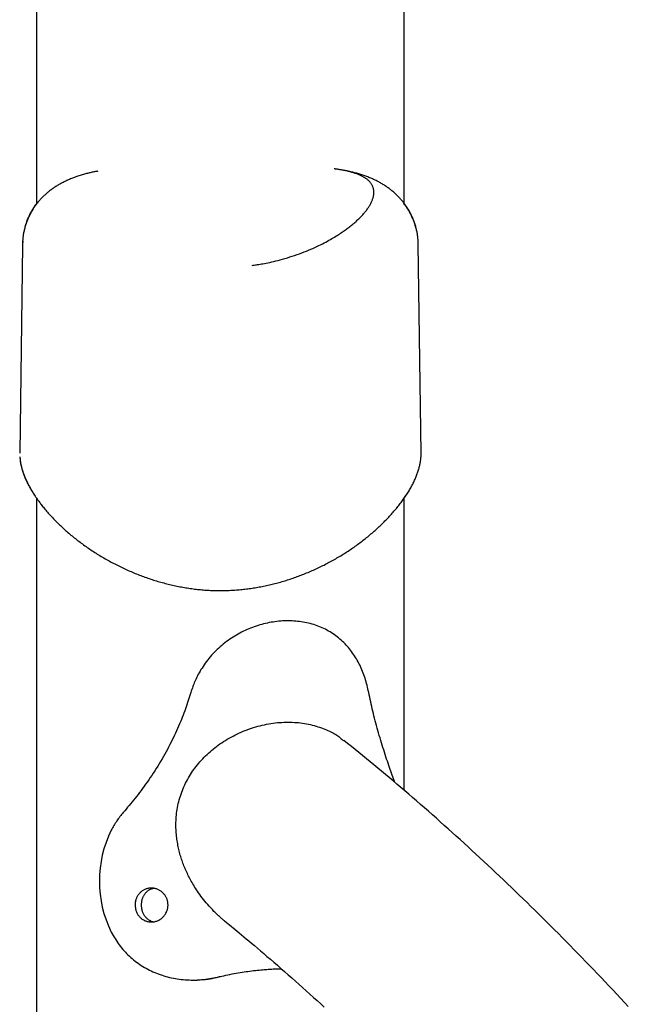
# Model space of a CAD drawing. Extents: x -5416 to 12864, y -2279 to 2606.
# Drawn here: x 7121 to 7336, y 1635 to 1983 of the extents above; entities that cross this region are included whole.
import ezdxf

# ---------------------------------------------------------------- set-up
doc = ezdxf.new("R2010")
doc.units = 0

msp = doc.modelspace()

# ---------------------------------------------------------------- linework, layer by layer
at = {"color": 7, "linetype": 'Continuous'}
for p, q in [((7126.95, 2213.74), (7126.95, 1917.86)), ((7256.95, 1918.11), (7256.95, 2213.74)), ((7121.95, 1903.48), (7120.98, 1829.72)), ((7121.95, 1903.72), (7121.95, 1903.48)), ((7122.03, 1904.69), (7122, 1903.68)), ((7261.94, 1903.5), (7261.86, 1904.81)), ((7262.92, 1829.72), (7261.95, 1903.72)), ((7126.95, 1813.74), (7126.95, -377.76)), ((7256.95, 1710.34), (7256.95, 1813.74)), ((7257.2, 1814.11), (7257.72, 1814.87)), ((7191.95, 1761.21), (7191.95, 1761.21)), ((7182.2, 1643.18), (7182.9, 1643.18)), ((7191.02, 1644.22), (7191.95, 1644.43))]:
    msp.add_line(p, q, dxfattribs=at)
for points in [[(7148.64, 1929.49), (7148.36, 1929.44), (7148.07, 1929.39), (7147.78, 1929.34), (7147.49, 1929.28), (7147.2, 1929.22), (7146.9, 1929.16), (7146.59, 1929.1), (7146.28, 1929.03), (7145.96, 1928.96), (7145.63, 1928.88), (7145.29, 1928.8), (7144.95, 1928.71), (7144.6, 1928.62), (7144.24, 1928.52), (7143.87, 1928.42), (7143.5, 1928.31), (7143.12, 1928.2), (7142.73, 1928.08), (7142.34, 1927.96), (7141.95, 1927.83), (7141.56, 1927.7), (7141.17, 1927.57), (7140.78, 1927.44), (7140.4, 1927.3), (7140.03, 1927.16), (7139.67, 1927.03), (7139.31, 1926.88), (7138.96, 1926.74), (7138.61, 1926.6), (7138.28, 1926.45), (7137.94, 1926.31), (7137.61, 1926.16), (7137.29, 1926.01), (7136.97, 1925.85), (7136.66, 1925.7), (7136.34, 1925.54), (7136.04, 1925.38), (7135.73, 1925.22), (7135.44, 1925.06), (7135.14, 1924.89), (7134.85, 1924.73), (7134.56, 1924.56), (7134.27, 1924.38), (7133.99, 1924.21), (7133.71, 1924.03), (7133.43, 1923.85), (7133.16, 1923.67), (7132.89, 1923.48), (7132.62, 1923.3), (7132.35, 1923.11), (7132.09, 1922.91), (7131.83, 1922.72), (7131.57, 1922.52), (7131.32, 1922.32), (7131.07, 1922.12), (7130.82, 1921.91), (7130.57, 1921.7), (7130.33, 1921.49), (7130.09, 1921.28), (7129.85, 1921.06), (7129.61, 1920.84), (7129.38, 1920.61), (7129.15, 1920.39), (7128.93, 1920.16), (7128.7, 1919.93), (7128.48, 1919.7), (7128.26, 1919.46), (7128.05, 1919.22), (7127.84, 1918.98), (7127.63, 1918.73), (7127.42, 1918.48), (7127.22, 1918.23), (7127.02, 1917.98), (7126.83, 1917.72), (7126.63, 1917.46), (7126.44, 1917.2), (7126.26, 1916.94), (7126.07, 1916.67), (7125.89, 1916.4), (7125.71, 1916.12), (7125.54, 1915.85), (7125.37, 1915.56), (7125.2, 1915.28), (7125.04, 1914.99), (7124.87, 1914.7), (7124.71, 1914.4), (7124.56, 1914.11), (7124.41, 1913.81), (7124.26, 1913.5), (7124.12, 1913.2), (7123.98, 1912.89), (7123.85, 1912.57), (7123.72, 1912.26), (7123.59, 1911.95), (7123.47, 1911.63), (7123.35, 1911.31), (7123.24, 1910.99), (7123.13, 1910.66), (7123.03, 1910.34), (7122.93, 1910.01), (7122.84, 1909.69), (7122.75, 1909.36), (7122.67, 1909.03), (7122.59, 1908.71), (7122.51, 1908.38), (7122.44, 1908.06), (7122.38, 1907.73), (7122.32, 1907.4), (7122.26, 1907.08), (7122.21, 1906.75), (7122.16, 1906.42), (7122.13, 1906.1), (7122.09, 1905.77), (7122.06, 1905.45), (7122.04, 1905.12), (7122.02, 1904.8), (7122, 1904.47), (7121.98, 1904.15), (7121.97, 1903.82), (7121.95, 1903.5)], [(7203.21, 1896.15), (7203.57, 1896.2), (7203.94, 1896.25), (7204.32, 1896.31), (7204.71, 1896.37), (7205.12, 1896.43), (7205.55, 1896.5), (7206.01, 1896.57), (7206.5, 1896.66), (7207.02, 1896.75), (7207.57, 1896.85), (7208.16, 1896.97), (7208.78, 1897.09), (7209.43, 1897.23), (7210.11, 1897.38), (7210.82, 1897.55), (7211.57, 1897.73), (7212.34, 1897.93), (7213.14, 1898.14), (7213.96, 1898.37), (7214.8, 1898.61), (7215.65, 1898.86), (7216.5, 1899.12), (7217.36, 1899.4), (7218.22, 1899.68), (7219.07, 1899.98), (7219.91, 1900.28), (7220.74, 1900.58), (7221.56, 1900.9), (7222.36, 1901.21), (7223.15, 1901.53), (7223.92, 1901.86), (7224.67, 1902.18), (7225.39, 1902.5), (7226.09, 1902.83), (7226.77, 1903.15), (7227.42, 1903.47), (7228.06, 1903.79), (7228.67, 1904.1), (7229.26, 1904.41), (7229.82, 1904.72), (7230.37, 1905.02), (7230.9, 1905.32), (7231.4, 1905.61), (7231.89, 1905.9), (7232.36, 1906.18), (7232.81, 1906.45), (7233.24, 1906.72), (7233.66, 1906.99), (7234.06, 1907.25), (7234.44, 1907.5), (7234.82, 1907.74), (7235.18, 1907.99), (7235.52, 1908.23), (7235.86, 1908.47), (7236.2, 1908.71), (7236.52, 1908.94), (7236.84, 1909.18), (7237.16, 1909.42), (7237.47, 1909.66), (7237.78, 1909.9), (7238.08, 1910.14), (7238.38, 1910.38), (7238.67, 1910.62), (7238.96, 1910.87), (7239.25, 1911.11), (7239.53, 1911.35), (7239.81, 1911.6), (7240.08, 1911.85), (7240.35, 1912.1), (7240.62, 1912.34), (7240.88, 1912.59), (7241.13, 1912.84), (7241.38, 1913.09), (7241.62, 1913.34), (7241.86, 1913.6), (7242.1, 1913.85), (7242.32, 1914.1), (7242.55, 1914.35), (7242.77, 1914.6), (7242.98, 1914.86), (7243.18, 1915.11), (7243.38, 1915.36), (7243.58, 1915.62), (7243.77, 1915.87), (7243.95, 1916.12), (7244.13, 1916.37), (7244.3, 1916.62), (7244.46, 1916.88), (7244.62, 1917.13), (7244.77, 1917.37), (7244.91, 1917.62), (7245.04, 1917.87), (7245.17, 1918.11), (7245.29, 1918.36), (7245.41, 1918.6), (7245.51, 1918.84), (7245.61, 1919.08), (7245.71, 1919.31), (7245.79, 1919.55), (7245.87, 1919.78), (7245.94, 1920.01), (7246, 1920.24), (7246.06, 1920.47), (7246.11, 1920.69), (7246.15, 1920.91), (7246.18, 1921.13), (7246.21, 1921.35), (7246.23, 1921.56), (7246.24, 1921.78), (7246.24, 1921.99), (7246.24, 1922.2), (7246.23, 1922.4), (7246.21, 1922.61), (7246.19, 1922.81), (7246.16, 1923.01), (7246.12, 1923.2), (7246.07, 1923.4), (7246.02, 1923.59), (7245.96, 1923.78), (7245.89, 1923.97), (7245.81, 1924.16), (7245.73, 1924.34), (7245.64, 1924.53), (7245.54, 1924.7), (7245.43, 1924.88), (7245.32, 1925.05), (7245.2, 1925.23), (7245.08, 1925.39), (7244.94, 1925.56), (7244.8, 1925.72), (7244.65, 1925.88), (7244.5, 1926.03), (7244.34, 1926.19), (7244.17, 1926.34), (7244, 1926.48), (7243.82, 1926.62), (7243.64, 1926.76), (7243.45, 1926.9), (7243.25, 1927.03), (7243.05, 1927.16), (7242.84, 1927.29), (7242.63, 1927.42), (7242.41, 1927.54), (7242.19, 1927.66), (7241.96, 1927.77), (7241.73, 1927.89), (7241.49, 1928), (7241.25, 1928.11), (7241, 1928.22), (7240.75, 1928.32), (7240.48, 1928.43), (7240.22, 1928.53), (7239.94, 1928.63), (7239.66, 1928.72), (7239.38, 1928.82), (7239.08, 1928.91), (7238.79, 1929), (7238.48, 1929.09), (7238.18, 1929.18), (7237.87, 1929.26), (7237.55, 1929.35), (7237.24, 1929.43), (7236.92, 1929.51), (7236.6, 1929.58), (7236.29, 1929.65), (7235.98, 1929.72), (7235.67, 1929.78), (7235.37, 1929.84), (7235.08, 1929.9), (7234.8, 1929.95), (7234.53, 1929.99), (7234.26, 1930.03), (7234.01, 1930.07), (7233.78, 1930.11), (7233.56, 1930.14), (7233.35, 1930.17), (7233.16, 1930.2), (7232.99, 1930.22), (7232.83, 1930.25), (7232.68, 1930.27), (7232.54, 1930.29), (7232.4, 1930.31), (7232.27, 1930.33), (7232.15, 1930.35)], [(7261.89, 1903.68), (7261.89, 1903.94), (7261.89, 1904.2), (7261.88, 1904.47), (7261.88, 1904.74), (7261.87, 1905), (7261.85, 1905.28), (7261.84, 1905.55), (7261.82, 1905.84), (7261.79, 1906.12), (7261.75, 1906.41), (7261.71, 1906.71), (7261.67, 1907.01), (7261.62, 1907.32), (7261.56, 1907.63), (7261.5, 1907.95), (7261.44, 1908.27), (7261.36, 1908.6), (7261.29, 1908.93), (7261.21, 1909.26), (7261.12, 1909.59), (7261.03, 1909.92), (7260.93, 1910.26), (7260.83, 1910.59), (7260.73, 1910.92), (7260.62, 1911.25), (7260.5, 1911.58), (7260.38, 1911.91), (7260.26, 1912.23), (7260.13, 1912.55), (7260, 1912.87), (7259.86, 1913.18), (7259.72, 1913.49), (7259.58, 1913.8), (7259.43, 1914.11), (7259.27, 1914.41), (7259.12, 1914.71), (7258.96, 1915.01), (7258.79, 1915.31), (7258.63, 1915.6), (7258.46, 1915.89), (7258.28, 1916.18), (7258.1, 1916.46), (7257.92, 1916.74), (7257.74, 1917.02), (7257.55, 1917.29), (7257.36, 1917.57), (7257.16, 1917.83), (7256.96, 1918.1), (7256.76, 1918.36), (7256.56, 1918.62), (7256.35, 1918.88), (7256.14, 1919.13), (7255.92, 1919.38), (7255.71, 1919.63), (7255.49, 1919.88), (7255.27, 1920.12), (7255.04, 1920.35), (7254.81, 1920.59), (7254.58, 1920.82), (7254.35, 1921.05), (7254.11, 1921.28), (7253.87, 1921.5), (7253.63, 1921.72), (7253.39, 1921.94), (7253.14, 1922.15), (7252.89, 1922.36), (7252.64, 1922.57), (7252.39, 1922.77), (7252.13, 1922.98), (7251.87, 1923.18), (7251.61, 1923.37), (7251.35, 1923.57), (7251.08, 1923.76), (7250.81, 1923.94), (7250.54, 1924.13), (7250.26, 1924.31), (7249.99, 1924.49), (7249.71, 1924.67), (7249.42, 1924.84), (7249.14, 1925.02), (7248.85, 1925.19), (7248.56, 1925.35), (7248.27, 1925.52), (7247.97, 1925.68), (7247.67, 1925.84), (7247.37, 1926), (7247.06, 1926.15), (7246.75, 1926.3), (7246.44, 1926.45), (7246.12, 1926.6), (7245.8, 1926.75), (7245.47, 1926.89), (7245.15, 1927.03), (7244.81, 1927.17), (7244.48, 1927.31), (7244.14, 1927.44), (7243.79, 1927.58), (7243.44, 1927.71), (7243.09, 1927.83), (7242.74, 1927.96), (7242.38, 1928.08), (7242.02, 1928.2), (7241.66, 1928.32), (7241.31, 1928.43), (7240.95, 1928.54), (7240.59, 1928.64), (7240.24, 1928.74), (7239.88, 1928.84), (7239.53, 1928.94), (7239.18, 1929.03), (7238.83, 1929.12), (7238.48, 1929.2), (7238.13, 1929.28), (7237.79, 1929.36), (7237.45, 1929.43), (7237.1, 1929.5), (7236.76, 1929.58), (7236.42, 1929.65), (7236.08, 1929.71), (7235.74, 1929.78)], [(7126.95, 1918.11), (7126.76, 1917.84), (7126.57, 1917.57), (7126.37, 1917.3), (7126.18, 1917.02), (7126, 1916.75), (7125.81, 1916.47), (7125.63, 1916.19), (7125.45, 1915.9), (7125.28, 1915.61), (7125.11, 1915.31), (7124.94, 1915.01), (7124.78, 1914.71), (7124.62, 1914.41), (7124.47, 1914.1), (7124.32, 1913.8), (7124.18, 1913.49), (7124.04, 1913.19), (7123.91, 1912.89), (7123.78, 1912.58), (7123.66, 1912.28), (7123.54, 1911.98), (7123.43, 1911.69), (7123.33, 1911.39), (7123.23, 1911.1), (7123.14, 1910.81), (7123.05, 1910.52), (7122.97, 1910.23), (7122.9, 1909.95), (7122.82, 1909.66), (7122.76, 1909.38), (7122.69, 1909.1), (7122.62, 1908.82)], [(7261.26, 1908.91), (7261.17, 1909.24), (7261.08, 1909.57), (7260.99, 1909.89), (7260.89, 1910.22), (7260.79, 1910.55), (7260.69, 1910.88), (7260.58, 1911.2), (7260.47, 1911.52), (7260.35, 1911.84), (7260.23, 1912.16), (7260.1, 1912.47), (7259.97, 1912.78), (7259.83, 1913.08), (7259.7, 1913.39), (7259.55, 1913.68), (7259.41, 1913.97), (7259.27, 1914.26), (7259.12, 1914.54), (7258.97, 1914.81), (7258.83, 1915.08), (7258.68, 1915.34), (7258.52, 1915.59), (7258.37, 1915.84), (7258.22, 1916.08), (7258.06, 1916.32), (7257.91, 1916.55), (7257.75, 1916.77), (7257.59, 1916.99), (7257.43, 1917.21), (7257.27, 1917.42), (7257.11, 1917.63), (7256.95, 1917.84)], [(7121.99, 1904.09), (7121.99, 1904.07), (7121.98, 1904.05), (7121.97, 1904.04), (7121.97, 1904.02), (7121.96, 1904), (7121.96, 1903.98), (7121.96, 1903.96), (7121.96, 1903.94), (7121.96, 1903.91), (7121.96, 1903.89), (7121.97, 1903.86), (7121.97, 1903.83), (7121.98, 1903.8), (7121.99, 1903.78), (7121.99, 1903.75), (7122, 1903.72)], [(7121.06, 1828.33), (7121.07, 1828.13), (7121.08, 1827.93), (7121.09, 1827.72), (7121.11, 1827.52), (7121.12, 1827.31), (7121.14, 1827.09), (7121.17, 1826.87), (7121.2, 1826.65), (7121.23, 1826.42), (7121.27, 1826.18), (7121.32, 1825.93), (7121.37, 1825.68), (7121.43, 1825.42), (7121.49, 1825.16), (7121.56, 1824.89), (7121.63, 1824.61), (7121.7, 1824.32), (7121.79, 1824.03), (7121.87, 1823.73), (7121.97, 1823.43), (7122.06, 1823.12), (7122.17, 1822.81), (7122.27, 1822.5), (7122.39, 1822.19), (7122.5, 1821.87), (7122.63, 1821.55), (7122.76, 1821.23), (7122.89, 1820.91), (7123.03, 1820.59), (7123.17, 1820.27), (7123.31, 1819.95), (7123.46, 1819.63), (7123.62, 1819.31), (7123.77, 1818.99), (7123.94, 1818.67), (7124.1, 1818.35), (7124.27, 1818.03), (7124.45, 1817.71), (7124.63, 1817.39), (7124.81, 1817.07), (7125, 1816.75), (7125.19, 1816.43), (7125.39, 1816.12), (7125.59, 1815.8), (7125.79, 1815.48), (7126, 1815.17), (7126.2, 1814.85), (7126.41, 1814.53)], [(7121.13, 1827.82), (7121.14, 1827.65), (7121.15, 1827.48), (7121.16, 1827.31), (7121.18, 1827.13), (7121.19, 1826.95), (7121.22, 1826.77), (7121.24, 1826.57), (7121.27, 1826.37), (7121.3, 1826.16), (7121.34, 1825.94), (7121.39, 1825.72), (7121.44, 1825.48), (7121.5, 1825.24), (7121.56, 1824.98), (7121.62, 1824.72), (7121.69, 1824.45), (7121.77, 1824.17), (7121.85, 1823.88), (7121.94, 1823.59), (7122.04, 1823.29), (7122.13, 1822.98), (7122.24, 1822.67), (7122.35, 1822.36), (7122.46, 1822.04), (7122.58, 1821.73), (7122.7, 1821.41), (7122.83, 1821.09), (7122.97, 1820.77), (7123.1, 1820.45), (7123.24, 1820.14), (7123.39, 1819.82), (7123.53, 1819.51), (7123.68, 1819.2), (7123.84, 1818.89), (7123.99, 1818.59), (7124.15, 1818.29), (7124.3, 1818), (7124.46, 1817.71), (7124.62, 1817.42), (7124.78, 1817.14), (7124.94, 1816.86), (7125.1, 1816.59), (7125.26, 1816.33), (7125.42, 1816.06), (7125.58, 1815.8), (7125.75, 1815.54), (7125.91, 1815.29), (7126.08, 1815.03), (7126.25, 1814.77), (7126.42, 1814.51), (7126.6, 1814.25), (7126.77, 1813.99), (7126.96, 1813.72), (7127.15, 1813.45), (7127.34, 1813.18), (7127.54, 1812.91), (7127.74, 1812.63), (7127.95, 1812.34), (7128.16, 1812.05), (7128.39, 1811.75), (7128.62, 1811.45), (7128.86, 1811.15), (7129.1, 1810.83), (7129.36, 1810.51), (7129.62, 1810.19), (7129.9, 1809.86), (7130.18, 1809.52), (7130.47, 1809.18), (7130.76, 1808.84), (7131.06, 1808.49), (7131.37, 1808.14), (7131.68, 1807.8), (7132, 1807.45), (7132.32, 1807.1), (7132.64, 1806.76), (7132.97, 1806.41), (7133.3, 1806.07), (7133.63, 1805.73), (7133.97, 1805.38), (7134.31, 1805.04), (7134.66, 1804.7), (7135.01, 1804.36), (7135.36, 1804.02), (7135.72, 1803.69), (7136.08, 1803.35), (7136.44, 1803.02), (7136.81, 1802.68), (7137.18, 1802.35), (7137.55, 1802.02), (7137.93, 1801.69), (7138.31, 1801.36), (7138.7, 1801.03), (7139.09, 1800.71), (7139.48, 1800.38), (7139.87, 1800.06), (7140.27, 1799.74), (7140.67, 1799.42), (7141.08, 1799.1), (7141.48, 1798.79), (7141.89, 1798.47), (7142.31, 1798.16), (7142.73, 1797.85), (7143.15, 1797.54), (7143.57, 1797.23), (7144, 1796.93), (7144.43, 1796.63), (7144.86, 1796.32), (7145.3, 1796.02), (7145.73, 1795.73), (7146.18, 1795.43), (7146.62, 1795.14), (7147.07, 1794.85), (7147.52, 1794.56), (7147.97, 1794.27), (7148.43, 1793.98), (7148.89, 1793.7), (7149.35, 1793.42), (7149.81, 1793.14), (7150.28, 1792.86), (7150.75, 1792.59), (7151.22, 1792.32), (7151.7, 1792.05), (7152.17, 1791.78), (7152.65, 1791.52), (7153.13, 1791.26), (7153.61, 1791), (7154.09, 1790.75), (7154.57, 1790.49), (7155.06, 1790.25), (7155.54, 1790), (7156.02, 1789.76), (7156.5, 1789.53), (7156.98, 1789.29), (7157.47, 1789.06), (7157.95, 1788.84), (7158.43, 1788.61), (7158.92, 1788.39), (7159.4, 1788.17), (7159.89, 1787.96), (7160.38, 1787.74), (7160.86, 1787.53), (7161.35, 1787.33), (7161.84, 1787.13), (7162.33, 1786.93), (7162.82, 1786.73), (7163.31, 1786.54), (7163.8, 1786.35), (7164.29, 1786.16), (7164.79, 1785.98), (7165.29, 1785.8), (7165.78, 1785.62), (7166.29, 1785.45), (7166.79, 1785.27), (7167.3, 1785.11), (7167.8, 1784.94), (7168.32, 1784.78), (7168.83, 1784.61), (7169.34, 1784.46), (7169.86, 1784.3), (7170.37, 1784.15), (7170.89, 1784), (7171.41, 1783.86), (7171.93, 1783.72), (7172.45, 1783.58), (7172.97, 1783.45), (7173.49, 1783.32), (7174.01, 1783.19), (7174.53, 1783.07), (7175.05, 1782.95), (7175.57, 1782.83), (7176.09, 1782.72), (7176.61, 1782.61), (7177.14, 1782.51), (7177.66, 1782.4), (7178.18, 1782.31), (7178.7, 1782.21), (7179.22, 1782.12), (7179.74, 1782.03), (7180.26, 1781.95), (7180.78, 1781.87), (7181.3, 1781.79), (7181.82, 1781.72), (7182.34, 1781.65), (7182.86, 1781.59), (7183.38, 1781.52), (7183.89, 1781.47), (7184.41, 1781.41), (7184.92, 1781.36), (7185.44, 1781.31), (7185.95, 1781.27), (7186.46, 1781.23), (7186.98, 1781.19), (7187.49, 1781.16), (7188, 1781.13), (7188.51, 1781.11), (7189.02, 1781.09), (7189.53, 1781.07), (7190.03, 1781.06), (7190.54, 1781.05), (7191.05, 1781.04), (7191.55, 1781.04), (7192.06, 1781.04), (7192.57, 1781.04), (7193.07, 1781.05), (7193.58, 1781.06), (7194.08, 1781.07), (7194.59, 1781.09), (7195.09, 1781.11), (7195.6, 1781.13), (7196.1, 1781.16), (7196.61, 1781.19), (7197.11, 1781.23), (7197.62, 1781.26), (7198.12, 1781.3), (7198.63, 1781.35), (7199.13, 1781.39), (7199.64, 1781.45), (7200.15, 1781.5), (7200.65, 1781.56), (7201.16, 1781.62), (7201.67, 1781.68), (7202.18, 1781.75), (7202.68, 1781.82), (7203.19, 1781.89), (7203.7, 1781.97), (7204.21, 1782.05), (7204.71, 1782.14), (7205.22, 1782.22), (7205.73, 1782.31), (7206.23, 1782.41), (7206.74, 1782.5), (7207.25, 1782.61), (7207.75, 1782.71), (7208.26, 1782.82), (7208.76, 1782.93), (7209.27, 1783.04), (7209.77, 1783.16), (7210.27, 1783.28), (7210.77, 1783.4), (7211.27, 1783.53), (7211.77, 1783.66), (7212.27, 1783.79), (7212.77, 1783.92), (7213.26, 1784.06), (7213.76, 1784.21), (7214.25, 1784.35), (7214.74, 1784.5), (7215.23, 1784.65), (7215.72, 1784.8), (7216.21, 1784.96), (7216.69, 1785.12), (7217.18, 1785.29), (7217.66, 1785.45), (7218.15, 1785.62), (7218.63, 1785.79), (7219.11, 1785.97), (7219.59, 1786.15), (7220.07, 1786.33), (7220.55, 1786.51), (7221.03, 1786.7), (7221.51, 1786.89), (7221.99, 1787.08), (7222.47, 1787.28), (7222.95, 1787.48), (7223.42, 1787.68), (7223.9, 1787.88), (7224.38, 1788.09), (7224.85, 1788.3), (7225.33, 1788.51), (7225.8, 1788.73), (7226.27, 1788.95), (7226.74, 1789.17), (7227.22, 1789.4), (7227.69, 1789.63), (7228.15, 1789.86), (7228.62, 1790.09), (7229.09, 1790.33), (7229.55, 1790.57), (7230.01, 1790.82), (7230.48, 1791.06), (7230.93, 1791.31), (7231.39, 1791.56), (7231.85, 1791.81), (7232.3, 1792.07), (7232.75, 1792.32), (7233.2, 1792.58), (7233.65, 1792.85), (7234.09, 1793.11), (7234.53, 1793.38), (7234.97, 1793.65), (7235.41, 1793.92), (7235.85, 1794.19), (7236.28, 1794.47), (7236.71, 1794.75), (7237.14, 1795.03), (7237.57, 1795.31), (7237.99, 1795.6), (7238.41, 1795.88), (7238.83, 1796.17), (7239.25, 1796.46), (7239.67, 1796.76), (7240.08, 1797.05), (7240.49, 1797.35), (7240.9, 1797.65), (7241.3, 1797.95), (7241.7, 1798.26), (7242.1, 1798.56), (7242.5, 1798.87), (7242.89, 1799.18), (7243.29, 1799.49), (7243.68, 1799.8), (7244.06, 1800.12), (7244.45, 1800.43), (7244.83, 1800.75), (7245.2, 1801.07), (7245.58, 1801.39), (7245.95, 1801.71), (7246.32, 1802.04), (7246.69, 1802.36), (7247.05, 1802.69), (7247.41, 1803.02), (7247.77, 1803.35), (7248.12, 1803.68), (7248.47, 1804.01), (7248.82, 1804.34), (7249.16, 1804.68), (7249.5, 1805.01), (7249.84, 1805.35), (7250.17, 1805.69), (7250.51, 1806.02), (7250.83, 1806.36), (7251.16, 1806.7), (7251.48, 1807.04), (7251.8, 1807.39), (7252.11, 1807.73), (7252.42, 1808.07), (7252.73, 1808.41), (7253.03, 1808.76), (7253.33, 1809.1), (7253.62, 1809.45), (7253.91, 1809.79), (7254.2, 1810.14), (7254.49, 1810.48), (7254.77, 1810.83), (7255.04, 1811.18), (7255.32, 1811.52), (7255.58, 1811.87), (7255.85, 1812.22), (7256.11, 1812.56), (7256.36, 1812.91), (7256.62, 1813.26), (7256.86, 1813.6), (7257.1, 1813.95), (7257.34, 1814.29), (7257.58, 1814.64), (7257.8, 1814.98), (7258.03, 1815.33), (7258.25, 1815.67), (7258.46, 1816.02), (7258.67, 1816.36), (7258.88, 1816.7), (7259.08, 1817.05), (7259.27, 1817.39), (7259.46, 1817.73), (7259.65, 1818.07), (7259.83, 1818.41), (7260.01, 1818.75), (7260.18, 1819.09), (7260.34, 1819.43), (7260.5, 1819.77), (7260.66, 1820.11), (7260.81, 1820.44), (7260.96, 1820.78), (7261.1, 1821.11), (7261.23, 1821.45), (7261.36, 1821.78), (7261.49, 1822.11), (7261.61, 1822.44), (7261.73, 1822.77), (7261.84, 1823.1), (7261.94, 1823.43), (7262.04, 1823.76), (7262.13, 1824.09), (7262.22, 1824.41), (7262.3, 1824.73), (7262.38, 1825.06), (7262.45, 1825.37), (7262.52, 1825.68), (7262.58, 1825.99), (7262.63, 1826.28), (7262.68, 1826.57), (7262.73, 1826.85), (7262.77, 1827.11), (7262.8, 1827.36), (7262.84, 1827.6), (7262.86, 1827.82), (7262.89, 1828.04), (7262.9, 1828.24), (7262.92, 1828.42), (7262.93, 1828.6), (7262.94, 1828.76), (7262.94, 1828.92), (7262.94, 1829.06), (7262.93, 1829.19), (7262.93, 1829.32), (7262.92, 1829.45), (7262.91, 1829.57), (7262.9, 1829.69)], [(7244.43, 1744.98), (7244.28, 1745.62), (7244.13, 1746.26), (7243.98, 1746.9), (7243.82, 1747.54), (7243.66, 1748.17), (7243.49, 1748.79), (7243.31, 1749.42), (7243.12, 1750.03), (7242.91, 1750.64), (7242.7, 1751.24), (7242.48, 1751.84), (7242.25, 1752.43), (7242, 1753.01), (7241.75, 1753.58), (7241.49, 1754.15), (7241.22, 1754.71), (7240.94, 1755.26), (7240.65, 1755.81), (7240.35, 1756.35), (7240.05, 1756.88), (7239.73, 1757.4), (7239.41, 1757.92), (7239.07, 1758.43), (7238.73, 1758.93), (7238.37, 1759.42), (7238.01, 1759.91), (7237.63, 1760.39), (7237.25, 1760.86), (7236.85, 1761.32), (7236.44, 1761.77), (7236.03, 1762.21), (7235.6, 1762.64), (7235.16, 1763.07), (7234.71, 1763.48), (7234.25, 1763.88), (7233.78, 1764.28), (7233.3, 1764.66), (7232.81, 1765.03), (7232.31, 1765.39), (7231.8, 1765.74), (7231.28, 1766.08), (7230.75, 1766.41), (7230.21, 1766.72), (7229.66, 1767.02), (7229.1, 1767.32), (7228.54, 1767.59), (7227.96, 1767.86), (7227.38, 1768.11), (7226.79, 1768.35), (7226.2, 1768.57), (7225.59, 1768.78), (7224.98, 1768.98), (7224.37, 1769.17), (7223.75, 1769.34), (7223.12, 1769.49), (7222.49, 1769.64), (7221.85, 1769.77), (7221.21, 1769.88), (7220.57, 1769.99), (7219.92, 1770.08), (7219.27, 1770.15), (7218.61, 1770.22), (7217.95, 1770.26), (7217.29, 1770.3), (7216.63, 1770.32), (7215.96, 1770.33), (7215.3, 1770.32), (7214.63, 1770.3), (7213.96, 1770.27), (7213.28, 1770.23), (7212.61, 1770.17), (7211.94, 1770.1), (7211.27, 1770.01), (7210.6, 1769.91), (7209.93, 1769.8), (7209.26, 1769.68), (7208.59, 1769.55), (7207.92, 1769.4), (7207.26, 1769.24), (7206.59, 1769.06), (7205.93, 1768.87), (7205.27, 1768.67), (7204.61, 1768.46), (7203.96, 1768.23), (7203.31, 1768), (7202.66, 1767.75), (7202.02, 1767.48), (7201.38, 1767.21), (7200.74, 1766.92), (7200.11, 1766.62), (7199.48, 1766.31), (7198.86, 1765.98), (7198.24, 1765.65), (7197.63, 1765.3), (7197.03, 1764.94), (7196.43, 1764.57), (7195.84, 1764.18), (7195.25, 1763.79), (7194.67, 1763.38), (7194.1, 1762.96), (7193.54, 1762.53), (7192.98, 1762.08), (7192.44, 1761.63), (7191.9, 1761.17), (7191.37, 1760.69), (7190.85, 1760.2), (7190.34, 1759.7), (7189.83, 1759.19), (7189.34, 1758.67), (7188.86, 1758.14), (7188.39, 1757.6), (7187.93, 1757.05), (7187.48, 1756.49), (7187.05, 1755.93), (7186.63, 1755.36), (7186.22, 1754.78), (7185.83, 1754.21), (7185.46, 1753.63), (7185.1, 1753.07), (7184.76, 1752.5), (7184.44, 1751.95), (7184.14, 1751.41), (7183.86, 1750.88), (7183.6, 1750.36), (7183.35, 1749.85), (7183.12, 1749.35), (7182.91, 1748.87), (7182.71, 1748.39), (7182.53, 1747.94), (7182.36, 1747.49), (7182.2, 1747.06), (7182.06, 1746.63), (7181.92, 1746.21), (7181.78, 1745.8), (7181.65, 1745.39), (7181.52, 1744.98)], [(7181.53, 1744.98), (7181.31, 1744.26), (7181.08, 1743.54), (7180.85, 1742.82), (7180.62, 1742.1), (7180.38, 1741.38), (7180.14, 1740.65), (7179.89, 1739.91), (7179.63, 1739.17), (7179.36, 1738.43), (7179.08, 1737.67), (7178.79, 1736.91), (7178.49, 1736.15), (7178.18, 1735.38), (7177.86, 1734.6), (7177.53, 1733.81), (7177.19, 1733.02), (7176.84, 1732.23), (7176.48, 1731.43), (7176.11, 1730.62), (7175.73, 1729.81), (7175.34, 1728.99), (7174.94, 1728.17), (7174.53, 1727.34), (7174.1, 1726.5), (7173.66, 1725.66), (7173.21, 1724.82), (7172.75, 1723.98), (7172.28, 1723.13), (7171.8, 1722.28), (7171.31, 1721.44), (7170.81, 1720.59), (7170.31, 1719.75), (7169.79, 1718.91), (7169.27, 1718.08), (7168.75, 1717.26), (7168.22, 1716.44), (7167.68, 1715.63), (7167.15, 1714.83), (7166.61, 1714.04), (7166.07, 1713.27), (7165.53, 1712.5), (7164.99, 1711.75), (7164.45, 1711.01), (7163.92, 1710.28), (7163.38, 1709.57), (7162.85, 1708.87), (7162.31, 1708.18), (7161.78, 1707.51), (7161.26, 1706.85), (7160.73, 1706.21), (7160.21, 1705.57), (7159.68, 1704.95), (7159.16, 1704.33), (7158.64, 1703.71), (7158.13, 1703.1), (7157.61, 1702.49)], [(7253.64, 1713.12), (7253.41, 1713.76), (7253.18, 1714.41), (7252.95, 1715.07), (7252.72, 1715.72), (7252.48, 1716.39), (7252.24, 1717.07), (7252, 1717.75), (7251.76, 1718.46), (7251.51, 1719.17), (7251.26, 1719.9), (7251.01, 1720.65), (7250.76, 1721.41), (7250.5, 1722.19), (7250.24, 1722.98), (7249.98, 1723.79), (7249.72, 1724.61), (7249.46, 1725.45), (7249.2, 1726.29), (7248.93, 1727.15), (7248.67, 1728.01), (7248.41, 1728.88), (7248.16, 1729.76), (7247.9, 1730.63), (7247.66, 1731.51), (7247.41, 1732.38), (7247.17, 1733.25), (7246.94, 1734.11), (7246.71, 1734.97), (7246.49, 1735.83), (7246.28, 1736.68), (7246.07, 1737.53), (7245.87, 1738.37), (7245.67, 1739.21), (7245.48, 1740.04), (7245.3, 1740.87), (7245.12, 1741.69), (7244.94, 1742.52), (7244.77, 1743.34), (7244.59, 1744.16), (7244.42, 1744.98)], [(7189.69, 1667.49), (7189.14, 1668.1), (7188.58, 1668.71), (7188.04, 1669.32), (7187.5, 1669.93), (7186.97, 1670.54), (7186.46, 1671.14), (7185.97, 1671.73), (7185.5, 1672.32), (7185.05, 1672.91), (7184.63, 1673.48), (7184.22, 1674.05), (7183.84, 1674.61), (7183.48, 1675.15), (7183.14, 1675.69), (7182.81, 1676.21), (7182.51, 1676.72), (7182.21, 1677.21), (7181.93, 1677.7), (7181.67, 1678.17), (7181.41, 1678.63), (7181.17, 1679.08), (7180.93, 1679.54), (7180.7, 1679.98), (7180.48, 1680.43), (7180.27, 1680.88), (7180.06, 1681.34), (7179.85, 1681.79), (7179.65, 1682.25), (7179.45, 1682.7), (7179.26, 1683.17), (7179.08, 1683.63), (7178.9, 1684.09), (7178.72, 1684.56), (7178.55, 1685.03), (7178.39, 1685.5), (7178.23, 1685.97), (7178.08, 1686.45), (7177.93, 1686.93), (7177.79, 1687.41), (7177.65, 1687.89), (7177.52, 1688.38), (7177.39, 1688.87), (7177.27, 1689.36), (7177.16, 1689.86), (7177.05, 1690.37), (7176.95, 1690.88), (7176.85, 1691.4), (7176.76, 1691.92), (7176.67, 1692.46), (7176.59, 1693.01), (7176.52, 1693.56), (7176.45, 1694.13), (7176.39, 1694.7), (7176.34, 1695.28), (7176.3, 1695.87), (7176.27, 1696.47), (7176.24, 1697.08), (7176.23, 1697.7), (7176.23, 1698.33), (7176.24, 1698.96), (7176.26, 1699.6), (7176.29, 1700.25), (7176.34, 1700.9), (7176.4, 1701.57), (7176.48, 1702.23), (7176.57, 1702.91), (7176.67, 1703.58), (7176.79, 1704.26), (7176.93, 1704.94), (7177.08, 1705.62), (7177.24, 1706.3), (7177.42, 1706.97), (7177.61, 1707.65), (7177.82, 1708.32), (7178.04, 1708.98), (7178.28, 1709.64), (7178.53, 1710.3), (7178.79, 1710.95), (7179.07, 1711.59), (7179.36, 1712.23), (7179.66, 1712.86), (7179.98, 1713.49), (7180.3, 1714.1), (7180.65, 1714.71), (7181, 1715.32), (7181.37, 1715.91), (7181.75, 1716.5), (7182.14, 1717.09), (7182.54, 1717.66), (7182.96, 1718.23), (7183.39, 1718.79), (7183.82, 1719.34), (7184.28, 1719.89), (7184.74, 1720.43), (7185.22, 1720.96), (7185.7, 1721.49), (7186.2, 1722.01), (7186.71, 1722.52), (7187.23, 1723.02), (7187.77, 1723.51), (7188.31, 1724), (7188.87, 1724.48), (7189.44, 1724.95), (7190.02, 1725.42), (7190.61, 1725.87), (7191.21, 1726.32), (7191.82, 1726.76), (7192.45, 1727.19), (7193.09, 1727.6), (7193.73, 1728.01), (7194.39, 1728.41), (7195.06, 1728.8), (7195.73, 1729.18), (7196.42, 1729.55), (7197.12, 1729.91), (7197.82, 1730.25), (7198.53, 1730.59), (7199.25, 1730.91), (7199.98, 1731.22), (7200.71, 1731.51), (7201.45, 1731.8), (7202.2, 1732.07), (7202.95, 1732.32), (7203.71, 1732.57), (7204.47, 1732.79), (7205.23, 1733.01), (7205.99, 1733.21), (7206.76, 1733.4), (7207.52, 1733.57), (7208.29, 1733.72), (7209.06, 1733.86), (7209.82, 1733.99), (7210.59, 1734.1), (7211.35, 1734.2), (7212.12, 1734.28), (7212.88, 1734.34), (7213.64, 1734.39), (7214.4, 1734.43), (7215.15, 1734.45), (7215.9, 1734.46), (7216.65, 1734.45), (7217.39, 1734.43), (7218.13, 1734.39), (7218.86, 1734.34), (7219.58, 1734.28), (7220.3, 1734.2), (7221.01, 1734.11), (7221.71, 1734), (7222.41, 1733.88), (7223.1, 1733.74), (7223.78, 1733.59), (7224.46, 1733.43), (7225.13, 1733.25), (7225.78, 1733.05), (7226.43, 1732.85), (7227.07, 1732.64), (7227.69, 1732.42), (7228.29, 1732.19), (7228.88, 1731.96), (7229.44, 1731.72), (7229.98, 1731.49), (7230.5, 1731.25), (7231, 1731.01), (7231.47, 1730.78), (7231.92, 1730.54), (7232.34, 1730.3), (7232.74, 1730.06), (7233.12, 1729.82), (7233.48, 1729.58), (7233.81, 1729.33), (7234.13, 1729.09), (7234.43, 1728.85), (7234.72, 1728.61), (7235, 1728.36), (7235.28, 1728.12), (7235.55, 1727.88)], [(7336.22, 1633.81), (7334.85, 1635.28), (7333.49, 1636.75), (7332.12, 1638.21), (7330.75, 1639.67), (7329.38, 1641.13), (7328, 1642.58), (7326.63, 1644.02), (7325.26, 1645.46), (7323.89, 1646.89), (7322.51, 1648.33), (7321.14, 1649.75), (7319.76, 1651.17), (7318.38, 1652.59), (7317.01, 1654), (7315.63, 1655.41), (7314.25, 1656.81), (7312.87, 1658.21), (7311.49, 1659.6), (7310.11, 1660.99), (7308.72, 1662.37), (7307.34, 1663.75), (7305.96, 1665.12), (7304.57, 1666.49), (7303.19, 1667.86), (7301.8, 1669.22), (7300.42, 1670.57), (7299.03, 1671.92), (7297.64, 1673.27), (7296.25, 1674.61), (7294.87, 1675.95), (7293.48, 1677.28), (7292.09, 1678.6), (7290.69, 1679.93), (7289.3, 1681.24), (7287.91, 1682.55), (7286.52, 1683.86), (7285.12, 1685.16), (7283.73, 1686.46), (7282.33, 1687.76), (7280.94, 1689.04), (7279.54, 1690.33), (7278.14, 1691.61), (7276.74, 1692.88), (7275.35, 1694.15), (7273.95, 1695.41), (7272.55, 1696.67), (7271.15, 1697.93), (7269.74, 1699.18), (7268.34, 1700.42), (7266.94, 1701.66), (7265.54, 1702.9), (7264.13, 1704.13), (7262.73, 1705.35), (7261.34, 1706.56), (7259.94, 1707.77), (7258.55, 1708.97), (7257.16, 1710.16), (7255.78, 1711.34), (7254.41, 1712.51), (7253.03, 1713.67), (7251.67, 1714.83), (7250.31, 1715.97), (7248.95, 1717.1), (7247.6, 1718.22), (7246.26, 1719.33), (7244.92, 1720.43), (7243.58, 1721.53), (7242.25, 1722.61), (7240.92, 1723.69), (7239.59, 1724.76), (7238.27, 1725.82), (7236.94, 1726.89), (7235.62, 1727.95)], [(7157.61, 1702.49), (7157.31, 1702.13), (7157.01, 1701.76), (7156.71, 1701.39), (7156.42, 1701.02), (7156.13, 1700.65), (7155.85, 1700.27), (7155.57, 1699.89), (7155.3, 1699.5), (7155.04, 1699.1), (7154.78, 1698.7), (7154.53, 1698.29), (7154.29, 1697.88), (7154.05, 1697.46), (7153.81, 1697.05), (7153.58, 1696.63), (7153.34, 1696.21)], [(7168.39, 1675.58), (7168.23, 1675.55), (7168.07, 1675.52), (7167.91, 1675.49), (7167.75, 1675.45), (7167.58, 1675.41), (7167.42, 1675.36), (7167.26, 1675.31), (7167.1, 1675.24), (7166.93, 1675.16), (7166.77, 1675.07), (7166.61, 1674.97), (7166.45, 1674.86), (7166.29, 1674.74), (7166.13, 1674.61), (7165.97, 1674.48), (7165.82, 1674.33), (7165.66, 1674.17), (7165.51, 1674.01), (7165.37, 1673.84), (7165.23, 1673.67), (7165.09, 1673.48), (7164.97, 1673.3), (7164.84, 1673.1), (7164.73, 1672.91), (7164.63, 1672.71), (7164.53, 1672.51), (7164.44, 1672.31), (7164.36, 1672.11), (7164.29, 1671.91), (7164.22, 1671.7), (7164.17, 1671.5), (7164.12, 1671.3), (7164.08, 1671.1), (7164.04, 1670.9), (7164.02, 1670.7), (7164, 1670.51), (7163.98, 1670.31), (7163.97, 1670.12), (7163.95, 1669.92), (7163.94, 1669.73)], [(7163.94, 1669.73), (7163.96, 1669.47), (7163.99, 1669.21), (7164.02, 1668.95), (7164.05, 1668.69), (7164.09, 1668.44), (7164.13, 1668.18), (7164.19, 1667.93), (7164.25, 1667.69), (7164.33, 1667.44), (7164.42, 1667.2), (7164.52, 1666.96), (7164.63, 1666.73), (7164.75, 1666.51), (7164.88, 1666.29), (7165.01, 1666.08), (7165.16, 1665.88), (7165.31, 1665.69), (7165.47, 1665.51), (7165.63, 1665.33), (7165.8, 1665.17), (7165.96, 1665.01), (7166.13, 1664.86), (7166.3, 1664.73), (7166.46, 1664.6), (7166.62, 1664.48), (7166.78, 1664.38), (7166.93, 1664.28), (7167.07, 1664.2), (7167.21, 1664.12), (7167.34, 1664.05), (7167.47, 1664), (7167.58, 1663.95), (7167.69, 1663.91), (7167.79, 1663.89), (7167.89, 1663.87), (7167.98, 1663.85), (7168.06, 1663.84), (7168.14, 1663.84), (7168.22, 1663.83), (7168.3, 1663.83)], [(7193.4, 1664.15), (7193.22, 1664.28), (7193.04, 1664.42), (7192.86, 1664.56), (7192.67, 1664.7), (7192.47, 1664.86), (7192.27, 1665.03), (7192.06, 1665.21), (7191.83, 1665.41), (7191.59, 1665.63), (7191.34, 1665.86), (7191.08, 1666.11), (7190.81, 1666.37), (7190.54, 1666.64), (7190.26, 1666.92), (7189.98, 1667.2), (7189.69, 1667.49)], [(7193.38, 1664.12), (7193.98, 1663.64), (7194.58, 1663.15), (7195.2, 1662.66), (7195.83, 1662.15), (7196.49, 1661.62), (7197.16, 1661.07), (7197.88, 1660.48), (7198.63, 1659.86), (7199.42, 1659.21), (7200.25, 1658.51), (7201.13, 1657.78), (7202.04, 1657.01), (7203.01, 1656.2), (7204.01, 1655.35), (7205.06, 1654.46), (7206.14, 1653.53), (7207.27, 1652.56), (7208.44, 1651.56), (7209.64, 1650.52), (7210.87, 1649.47), (7212.12, 1648.38), (7213.38, 1647.28), (7214.65, 1646.17), (7215.93, 1645.05), (7217.21, 1643.92), (7218.49, 1642.79), (7219.77, 1641.65), (7221.04, 1640.51), (7222.32, 1639.36), (7223.6, 1638.21), (7224.88, 1637.05), (7226.15, 1635.89), (7227.43, 1634.73), (7228.7, 1633.56)], [(7153.34, 1660.15), (7153.68, 1659.57), (7154.02, 1658.98), (7154.37, 1658.4), (7154.72, 1657.83), (7155.07, 1657.26), (7155.44, 1656.7), (7155.82, 1656.14), (7156.2, 1655.6), (7156.61, 1655.07), (7157.02, 1654.54), (7157.45, 1654.03), (7157.89, 1653.53), (7158.34, 1653.04), (7158.8, 1652.57), (7159.28, 1652.1), (7159.76, 1651.64), (7160.26, 1651.19), (7160.76, 1650.75), (7161.27, 1650.32), (7161.8, 1649.91), (7162.33, 1649.5), (7162.87, 1649.11), (7163.42, 1648.72), (7163.98, 1648.35), (7164.54, 1648), (7165.12, 1647.65), (7165.7, 1647.32), (7166.29, 1647), (7166.89, 1646.69), (7167.5, 1646.39), (7168.12, 1646.11), (7168.74, 1645.84), (7169.37, 1645.58), (7170.01, 1645.33), (7170.66, 1645.1), (7171.31, 1644.88), (7171.97, 1644.67), (7172.64, 1644.47), (7173.31, 1644.29), (7173.98, 1644.13), (7174.66, 1643.97), (7175.34, 1643.83), (7176.03, 1643.71), (7176.72, 1643.6), (7177.42, 1643.5), (7178.12, 1643.41), (7178.82, 1643.34), (7179.52, 1643.28), (7180.23, 1643.23), (7180.94, 1643.2), (7181.66, 1643.18), (7182.37, 1643.17), (7183.09, 1643.18), (7183.81, 1643.21), (7184.53, 1643.25), (7185.24, 1643.31), (7185.96, 1643.38), (7186.67, 1643.47), (7187.39, 1643.58), (7188.1, 1643.69), (7188.81, 1643.82), (7189.52, 1643.95), (7190.23, 1644.08), (7190.94, 1644.22)], [(7190.94, 1644.22), (7191.68, 1644.38), (7192.42, 1644.55), (7193.16, 1644.71), (7193.89, 1644.87), (7194.62, 1645.02), (7195.35, 1645.17), (7196.08, 1645.32), (7196.8, 1645.46), (7197.52, 1645.59), (7198.23, 1645.72), (7198.94, 1645.83), (7199.64, 1645.95), (7200.33, 1646.05), (7201.02, 1646.15), (7201.7, 1646.24), (7202.38, 1646.33), (7203.05, 1646.42), (7203.71, 1646.5), (7204.36, 1646.57), (7205, 1646.64), (7205.62, 1646.7), (7206.22, 1646.76), (7206.8, 1646.82), (7207.36, 1646.87), (7207.89, 1646.91), (7208.4, 1646.96), (7208.89, 1646.99), (7209.35, 1647.03), (7209.79, 1647.06), (7210.21, 1647.08), (7210.6, 1647.11), (7210.98, 1647.12), (7211.33, 1647.14), (7211.67, 1647.15), (7211.99, 1647.16), (7212.3, 1647.17), (7212.6, 1647.17), (7212.9, 1647.17), (7213.18, 1647.18), (7213.47, 1647.18)], [(7182.9, 1643.18), (7182.98, 1643.17), (7183.06, 1643.17), (7183.14, 1643.16), (7183.22, 1643.16), (7183.31, 1643.16), (7183.41, 1643.16), (7183.51, 1643.16), (7183.62, 1643.17), (7183.75, 1643.18), (7183.88, 1643.19), (7184.01, 1643.2), (7184.16, 1643.22), (7184.3, 1643.24), (7184.46, 1643.26), (7184.61, 1643.28), (7184.77, 1643.3)], [(7185.44, 1643.34), (7185.74, 1643.35), (7186.04, 1643.37), (7186.34, 1643.39), (7186.65, 1643.41), (7186.96, 1643.44), (7187.28, 1643.47), (7187.61, 1643.51), (7187.96, 1643.56), (7188.31, 1643.62), (7188.68, 1643.69), (7189.05, 1643.77), (7189.44, 1643.85), (7189.82, 1643.94), (7190.22, 1644.03), (7190.62, 1644.12), (7191.02, 1644.22)]]:
    msp.add_lwpolyline(points, dxfattribs=at)
msp.add_lwpolyline([(7161.84, 1669.4), (7161.86, 1669.14), (7161.88, 1668.88), (7161.91, 1668.61), (7161.96, 1668.33), (7162.02, 1668.06), (7162.09, 1667.8), (7162.17, 1667.53), (7162.27, 1667.27), (7162.39, 1667.02), (7162.51, 1666.77), (7162.65, 1666.53), (7162.8, 1666.3), (7162.96, 1666.07), (7163.13, 1665.85), (7163.3, 1665.64), (7163.49, 1665.44), (7163.69, 1665.25), (7163.89, 1665.06), (7164.1, 1664.89), (7164.32, 1664.73), (7164.55, 1664.58), (7164.79, 1664.44), (7165.03, 1664.31), (7165.28, 1664.19), (7165.54, 1664.09), (7165.8, 1664), (7166.07, 1663.92), (7166.34, 1663.85), (7166.62, 1663.8), (7166.9, 1663.76), (7167.18, 1663.74), (7167.46, 1663.73), (7167.75, 1663.73), (7168.03, 1663.75), (7168.32, 1663.78), (7168.6, 1663.83), (7168.88, 1663.9), (7169.16, 1663.97), (7169.44, 1664.06), (7169.71, 1664.17), (7169.98, 1664.29), (7170.24, 1664.42), (7170.5, 1664.56), (7170.75, 1664.72), (7170.99, 1664.89), (7171.23, 1665.07), (7171.45, 1665.26), (7171.66, 1665.47), (7171.87, 1665.68), (7172.06, 1665.9), (7172.24, 1666.14), (7172.41, 1666.38), (7172.57, 1666.63), (7172.71, 1666.88), (7172.85, 1667.14), (7172.95, 1667.38), (7173.05, 1667.61), (7173.13, 1667.85), (7173.21, 1668.09), (7173.27, 1668.34), (7173.32, 1668.59), (7173.37, 1668.84), (7173.4, 1669.08), (7173.42, 1669.33), (7173.43, 1669.58), (7173.43, 1669.83), (7173.42, 1670.08), (7173.4, 1670.33), (7173.37, 1670.58), (7173.33, 1670.82), (7173.28, 1671.06), (7173.22, 1671.3), (7173.15, 1671.54), (7173.08, 1671.77), (7172.99, 1672), (7172.89, 1672.22), (7172.78, 1672.44), (7172.67, 1672.66), (7172.55, 1672.87), (7172.41, 1673.08), (7172.27, 1673.28), (7172.12, 1673.47), (7171.97, 1673.66), (7171.81, 1673.84), (7171.63, 1674.02), (7171.46, 1674.19), (7171.27, 1674.35), (7171.08, 1674.5), (7170.88, 1674.65), (7170.68, 1674.79), (7170.47, 1674.92), (7170.25, 1675.04), (7170.03, 1675.15), (7169.81, 1675.25), (7169.58, 1675.34), (7169.35, 1675.43), (7169.11, 1675.5), (7168.87, 1675.57), (7168.63, 1675.62), (7168.38, 1675.66), (7168.14, 1675.7), (7167.89, 1675.72), (7167.64, 1675.73), (7167.39, 1675.73), (7167.14, 1675.72), (7166.9, 1675.7), (7166.65, 1675.66), (7166.4, 1675.62), (7166.16, 1675.56), (7165.92, 1675.5), (7165.68, 1675.42), (7165.44, 1675.33), (7165.21, 1675.24), (7164.99, 1675.13), (7164.76, 1675.01), (7164.55, 1674.88), (7164.34, 1674.74), (7164.13, 1674.59), (7163.94, 1674.44), (7163.75, 1674.27), (7163.56, 1674.1), (7163.39, 1673.92), (7163.22, 1673.73), (7163.07, 1673.54), (7162.92, 1673.34), (7162.78, 1673.14), (7162.65, 1672.93), (7162.53, 1672.73), (7162.42, 1672.52), (7162.32, 1672.31), (7162.24, 1672.11), (7162.16, 1671.9), (7162.09, 1671.69), (7162.02, 1671.49), (7161.97, 1671.28), (7161.93, 1671.08), (7161.9, 1670.88), (7161.87, 1670.69), (7161.85, 1670.49), (7161.84, 1670.28), (7161.83, 1670.08), (7161.83, 1669.87), (7161.83, 1669.66), (7161.84, 1669.4)], close=True, dxfattribs=at)
msp.add_arc((7190, 1678.18), 40.85, 153.8109, 206.1891, dxfattribs=at)

doc.saveas('drawing.dxf')
